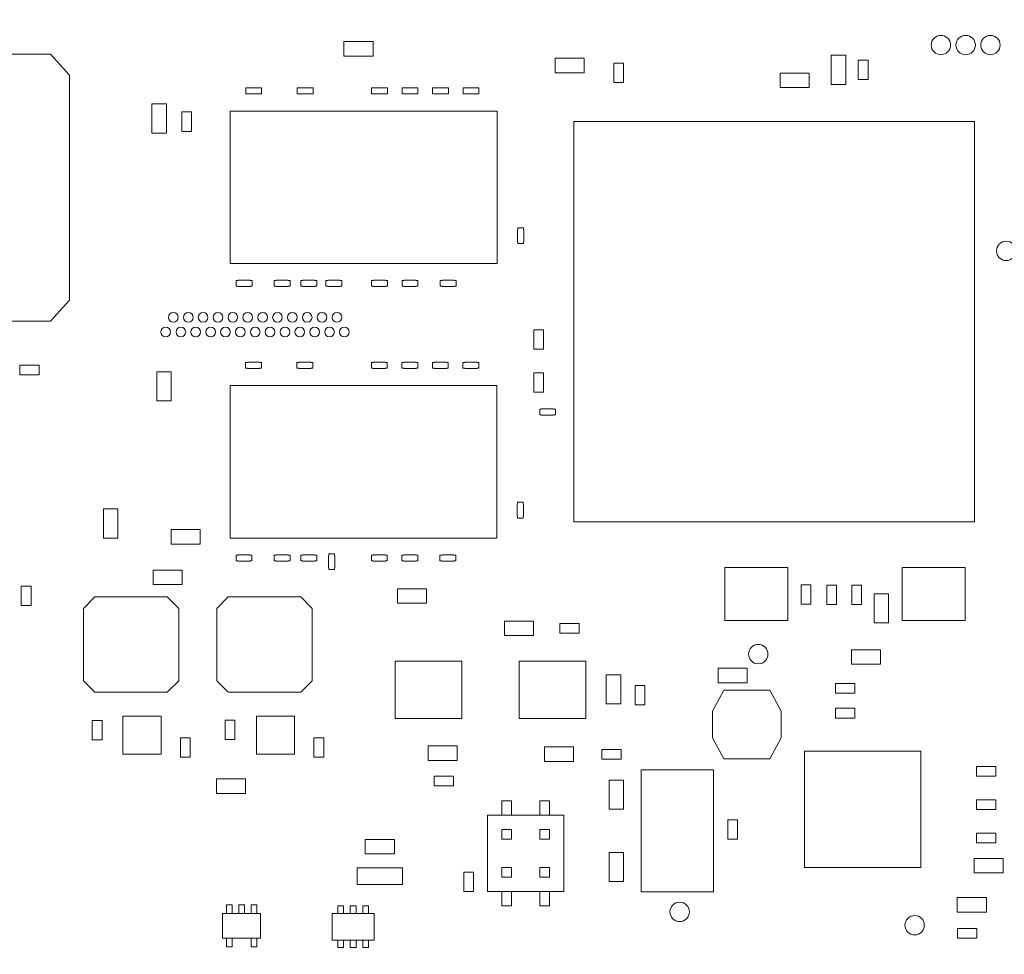
# Model space of a CAD drawing. Units: inches. Extents: x 0.9 to 33.2, y 0.4 to 21.7.
# Drawn here: x 5.7 to 7.7, y 10.1 to 12 of the extents above; entities that cross this region are included whole.
import ezdxf

# ---------------------------------------------------------------- set-up
doc = ezdxf.new("R2010")
doc.units = ezdxf.units.IN
doc.header["$LTSCALE"] = 2
doc.header["$MEASUREMENT"] = 0
doc.styles.add('SLDTEXTSTYLE0', font='TXT', dxfattribs={"width": 0.75})
doc.dimstyles.new('SLDDIMSTYLE0', dxfattribs={"dimtxt": 0.275591, "dimasz": 0.26, "dimexe": 0, "dimexo": 0.0625, "dimgap": 0.068898, "dimtad": 1, "dimdec": 3, "dimrnd": 1e-09, "dimzin": 12, "dimdsep": 46, "dimtxsty": 'SLDTEXTSTYLE0', "dimsah": 1, "dimcen": 0.09, "dimadec": 0, "dimazin": 3, "dimtfac": 1, "dimtdec": 3, "dimtofl": 0, "dimtmove": 0, "dimatfit": 3, "dimfxl": 1, "dimfrac": 2, "dimtolj": 1, "dimtzin": 12, "dimarcsym": 0})

# ---------------------------------------------------------------- blocks, each defined once
blk = doc.blocks.new('_D_7')
at = {"color": 7, "linetype": 'Continuous', "lineweight": 0}
for p, q in [((8.3155, 14.2534), (8.3155, 5.8192)), ((4.5241, 7.6995), (4.5241, 5.8192)), ((4.5241, 5.8979), (8.3155, 5.8979))]:
    blk.add_line(p, q, dxfattribs=at)
for points in [[(4.5241, 5.8979), (4.7841, 5.8579), (4.7841, 5.9379)], [(8.3155, 5.8979), (8.0555, 5.9379), (8.0555, 5.8579)]]:
    blk.add_solid(points, dxfattribs=at)
at = {"color": 7, "linetype": 'Continuous', "lineweight": 0, "insert": (6.479, 6.2532), "char_height": 0.27559, "attachment_point": 1, "style": 'SLDTEXTSTYLE0'}
blk.add_mtext('3.791', dxfattribs=at)
blk = doc.blocks.new('_D_8')
at = {"color": 7, "linetype": 'Continuous', "lineweight": 0}
for p, q in [((9.8155, 14.2534), (9.8155, 4.8743)), ((4.5241, 7.6995), (4.5241, 4.8743)), ((4.5241, 4.953), (9.8155, 4.953))]:
    blk.add_line(p, q, dxfattribs=at)
for points in [[(4.5241, 4.953), (4.7841, 4.913), (4.7841, 4.993)], [(9.8155, 4.953), (9.5555, 4.993), (9.5555, 4.913)]]:
    blk.add_solid(points, dxfattribs=at)
at = {"color": 7, "linetype": 'Continuous', "lineweight": 0, "insert": (6.479, 5.3083), "char_height": 0.27559, "attachment_point": 1, "style": 'SLDTEXTSTYLE0'}
blk.add_mtext('5.291', dxfattribs=at)

msp = doc.modelspace()

# ---------------------------------------------------------------- linework, layer by layer
at = {"color": 7, "linetype": 'Continuous', "lineweight": 15}
for p, q in [((6.3241, 11.9185), (6.3241, 11.9485)), ((6.3841, 11.9485), (6.3241, 11.9485)), ((6.3841, 11.9485), (6.3841, 11.9185)), ((5.718, 11.9223), (5.592, 11.9223)), ((5.718, 11.9223), (5.7574, 11.879)), ((6.3841, 11.9185), (6.3241, 11.9185)), ((6.7601, 11.8844), (6.7601, 11.9144)), ((6.7601, 11.9144), (6.8201, 11.9144)), ((6.8201, 11.9144), (6.8201, 11.8844)), ((7.3601, 11.9203), (7.3301, 11.9203)), ((7.3301, 11.9203), (7.3301, 11.8603)), ((7.3601, 11.8603), (7.3601, 11.9203)), ((6.8815, 11.9043), (6.9015, 11.9043)), ((6.8815, 11.8643), (6.8815, 11.9043)), ((6.9015, 11.8643), (6.9015, 11.9043)), ((7.3862, 11.9103), (7.3862, 11.8703)), ((7.4062, 11.9103), (7.3862, 11.9103)), ((7.4062, 11.8703), (7.4062, 11.9103)), ((5.7574, 11.4144), (5.7574, 11.879)), ((6.7601, 11.8844), (6.8201, 11.8844)), ((7.2245, 11.8837), (7.2245, 11.8537)), ((7.2845, 11.8837), (7.2245, 11.8837)), ((7.2845, 11.8537), (7.2845, 11.8837)), ((6.1252, 11.8528), (6.1252, 11.8534)), ((6.1252, 11.8534), (6.15, 11.8534)), ((6.15, 11.8534), (6.15, 11.8528)), ((6.2315, 11.8534), (6.2563, 11.8534)), ((6.2315, 11.8528), (6.2315, 11.8534)), ((6.2563, 11.8534), (6.2563, 11.8528)), ((6.385, 11.8534), (6.4098, 11.8534)), ((6.385, 11.8528), (6.385, 11.8534)), ((6.4098, 11.8534), (6.4098, 11.8528)), ((6.448, 11.8528), (6.448, 11.8534)), ((6.448, 11.8534), (6.4728, 11.8534)), ((6.4728, 11.8534), (6.4728, 11.8528)), ((6.511, 11.8534), (6.5358, 11.8534)), ((6.511, 11.8528), (6.511, 11.8534)), ((6.5358, 11.8534), (6.5358, 11.8528)), ((6.574, 11.8528), (6.574, 11.8534)), ((6.574, 11.8534), (6.5988, 11.8534)), ((6.5988, 11.8534), (6.5988, 11.8528)), ((6.9015, 11.8643), (6.8815, 11.8643)), ((7.2245, 11.8537), (7.2845, 11.8537)), ((7.3301, 11.8603), (7.3601, 11.8603)), ((7.3862, 11.8703), (7.4062, 11.8703)), ((6.1212, 11.841), (6.1212, 11.8528)), ((6.1212, 11.8528), (6.1252, 11.8528)), ((6.1252, 11.841), (6.1212, 11.841)), ((6.1252, 11.8404), (6.1252, 11.841)), ((6.15, 11.8404), (6.1252, 11.8404)), ((6.15, 11.8528), (6.154, 11.8528)), ((6.15, 11.841), (6.15, 11.8404)), ((6.154, 11.841), (6.15, 11.841)), ((6.154, 11.8528), (6.154, 11.841)), ((6.2275, 11.8528), (6.2315, 11.8528)), ((6.2275, 11.841), (6.2275, 11.8528)), ((6.2315, 11.841), (6.2275, 11.841)), ((6.2315, 11.8404), (6.2315, 11.841)), ((6.2563, 11.8404), (6.2315, 11.8404)), ((6.2563, 11.8528), (6.2603, 11.8528)), ((6.2603, 11.841), (6.2563, 11.841)), ((6.2563, 11.841), (6.2563, 11.8404)), ((6.2603, 11.8528), (6.2603, 11.841)), ((6.381, 11.841), (6.381, 11.8528)), ((6.381, 11.8528), (6.385, 11.8528)), ((6.385, 11.841), (6.381, 11.841)), ((6.385, 11.8404), (6.385, 11.841)), ((6.4098, 11.8404), (6.385, 11.8404)), ((6.4098, 11.8528), (6.4139, 11.8528)), ((6.4098, 11.841), (6.4098, 11.8404)), ((6.4139, 11.841), (6.4098, 11.841)), ((6.4139, 11.8528), (6.4139, 11.841)), ((6.444, 11.841), (6.444, 11.8528)), ((6.444, 11.8528), (6.448, 11.8528)), ((6.448, 11.841), (6.444, 11.841)), ((6.448, 11.8404), (6.448, 11.841)), ((6.4728, 11.8404), (6.448, 11.8404)), ((6.4728, 11.8528), (6.4769, 11.8528)), ((6.4769, 11.841), (6.4728, 11.841)), ((6.4728, 11.841), (6.4728, 11.8404)), ((6.4769, 11.8528), (6.4769, 11.841)), ((6.507, 11.841), (6.507, 11.8528)), ((6.507, 11.8528), (6.511, 11.8528)), ((6.511, 11.841), (6.507, 11.841)), ((6.511, 11.8404), (6.511, 11.841)), ((6.5358, 11.8404), (6.511, 11.8404)), ((6.5358, 11.8528), (6.5398, 11.8528)), ((6.5398, 11.841), (6.5358, 11.841)), ((6.5358, 11.841), (6.5358, 11.8404)), ((6.5398, 11.8528), (6.5398, 11.841)), ((6.57, 11.8528), (6.574, 11.8528)), ((6.57, 11.841), (6.57, 11.8528)), ((6.574, 11.841), (6.57, 11.841)), ((6.574, 11.8404), (6.574, 11.841)), ((6.5988, 11.8404), (6.574, 11.8404)), ((6.5988, 11.8528), (6.6028, 11.8528)), ((6.6028, 11.841), (6.5988, 11.841)), ((6.5988, 11.841), (6.5988, 11.8404)), ((6.6028, 11.8528), (6.6028, 11.841)), ((5.9277, 11.8198), (5.9277, 11.7598)), ((5.9277, 11.8198), (5.9577, 11.8198)), ((5.9577, 11.8198), (5.9577, 11.7598)), ((6.0094, 11.8032), (5.9894, 11.8032)), ((5.9894, 11.8032), (5.9894, 11.7632)), ((6.0094, 11.7632), (6.0094, 11.8032)), ((6.0891, 11.8049), (6.0891, 11.49)), ((6.6403, 11.8049), (6.0891, 11.8049)), ((6.6403, 11.49), (6.6403, 11.8049)), ((6.799, 11.7839), (6.799, 10.9571)), ((7.6258, 11.7839), (6.799, 11.7839)), ((7.6258, 10.9571), (7.6258, 11.7839)), ((5.9577, 11.7598), (5.9277, 11.7598)), ((5.9894, 11.7632), (6.0094, 11.7632)), ((6.6823, 11.5601), (6.6829, 11.5601)), ((6.6823, 11.5353), (6.6823, 11.5601)), ((6.6829, 11.5641), (6.6947, 11.5641)), ((6.6829, 11.5601), (6.6829, 11.5641)), ((6.6947, 11.5641), (6.6947, 11.5601)), ((6.6947, 11.5601), (6.6953, 11.5601)), ((6.6953, 11.5601), (6.6953, 11.5353)), ((6.6829, 11.5353), (6.6823, 11.5353)), ((6.6829, 11.5313), (6.6829, 11.5353)), ((6.6947, 11.5313), (6.6829, 11.5313)), ((6.6953, 11.5353), (6.6947, 11.5353)), ((6.6947, 11.5353), (6.6947, 11.5313)), ((6.0891, 11.49), (6.6403, 11.49)), ((6.1015, 11.4552), (6.1055, 11.4552)), ((6.1015, 11.4433), (6.1015, 11.4552)), ((6.1055, 11.4557), (6.1303, 11.4557)), ((6.1055, 11.4552), (6.1055, 11.4557)), ((6.1303, 11.4557), (6.1303, 11.4552)), ((6.1303, 11.4552), (6.1343, 11.4552)), ((6.1343, 11.4552), (6.1343, 11.4433)), ((6.1802, 11.4552), (6.1842, 11.4552)), ((6.1802, 11.4433), (6.1802, 11.4552)), ((6.1842, 11.4552), (6.1842, 11.4557)), ((6.1842, 11.4557), (6.2091, 11.4557)), ((6.2091, 11.4557), (6.2091, 11.4552)), ((6.2091, 11.4552), (6.2131, 11.4552)), ((6.2131, 11.4552), (6.2131, 11.4433)), ((6.2353, 11.4433), (6.2353, 11.4552)), ((6.2353, 11.4552), (6.2394, 11.4552)), ((6.2394, 11.4552), (6.2394, 11.4557)), ((6.2394, 11.4557), (6.2642, 11.4557)), ((6.2642, 11.4557), (6.2642, 11.4552)), ((6.2642, 11.4552), (6.2682, 11.4552)), ((6.2682, 11.4552), (6.2682, 11.4433)), ((6.2865, 11.4552), (6.2905, 11.4552)), ((6.2865, 11.4433), (6.2865, 11.4552)), ((6.2905, 11.4557), (6.3154, 11.4557)), ((6.2905, 11.4552), (6.2905, 11.4557)), ((6.3154, 11.4557), (6.3154, 11.4552)), ((6.3154, 11.4552), (6.3194, 11.4552)), ((6.3194, 11.4552), (6.3194, 11.4433)), ((6.381, 11.4552), (6.385, 11.4552)), ((6.381, 11.4433), (6.381, 11.4552)), ((6.385, 11.4557), (6.4098, 11.4557)), ((6.385, 11.4552), (6.385, 11.4557)), ((6.4098, 11.4557), (6.4098, 11.4552)), ((6.4098, 11.4552), (6.4139, 11.4552)), ((6.4139, 11.4552), (6.4139, 11.4433)), ((6.444, 11.4433), (6.444, 11.4552)), ((6.444, 11.4552), (6.448, 11.4552)), ((6.448, 11.4557), (6.4728, 11.4557)), ((6.448, 11.4552), (6.448, 11.4557)), ((6.4728, 11.4557), (6.4728, 11.4552)), ((6.4728, 11.4552), (6.4769, 11.4552)), ((6.4769, 11.4552), (6.4769, 11.4433)), ((6.5227, 11.4552), (6.5268, 11.4552)), ((6.5227, 11.4433), (6.5227, 11.4552)), ((6.5268, 11.4552), (6.5268, 11.4557)), ((6.5268, 11.4557), (6.5516, 11.4557)), ((6.5516, 11.4557), (6.5516, 11.4552)), ((6.5516, 11.4552), (6.5556, 11.4552)), ((6.5556, 11.4552), (6.5556, 11.4433)), ((6.1055, 11.4433), (6.1015, 11.4433)), ((6.1055, 11.4427), (6.1055, 11.4433)), ((6.1303, 11.4427), (6.1055, 11.4427)), ((6.1303, 11.4433), (6.1303, 11.4427)), ((6.1343, 11.4433), (6.1303, 11.4433)), ((6.1842, 11.4433), (6.1802, 11.4433)), ((6.1842, 11.4427), (6.1842, 11.4433)), ((6.2091, 11.4427), (6.1842, 11.4427)), ((6.2131, 11.4433), (6.2091, 11.4433)), ((6.2091, 11.4433), (6.2091, 11.4427)), ((6.2394, 11.4433), (6.2353, 11.4433)), ((6.2394, 11.4427), (6.2394, 11.4433)), ((6.2642, 11.4427), (6.2394, 11.4427)), ((6.2642, 11.4433), (6.2642, 11.4427)), ((6.2682, 11.4433), (6.2642, 11.4433)), ((6.2905, 11.4433), (6.2865, 11.4433)), ((6.2905, 11.4427), (6.2905, 11.4433)), ((6.3154, 11.4427), (6.2905, 11.4427)), ((6.3194, 11.4433), (6.3154, 11.4433)), ((6.3154, 11.4433), (6.3154, 11.4427)), ((6.385, 11.4433), (6.381, 11.4433)), ((6.385, 11.4427), (6.385, 11.4433)), ((6.4098, 11.4427), (6.385, 11.4427)), ((6.4139, 11.4433), (6.4098, 11.4433)), ((6.4098, 11.4433), (6.4098, 11.4427)), ((6.448, 11.4433), (6.444, 11.4433)), ((6.448, 11.4427), (6.448, 11.4433)), ((6.4728, 11.4427), (6.448, 11.4427)), ((6.4769, 11.4433), (6.4728, 11.4433)), ((6.4728, 11.4433), (6.4728, 11.4427)), ((6.5268, 11.4433), (6.5227, 11.4433)), ((6.5268, 11.4427), (6.5268, 11.4433)), ((6.5516, 11.4427), (6.5268, 11.4427)), ((6.5516, 11.4433), (6.5516, 11.4427)), ((6.5556, 11.4433), (6.5516, 11.4433)), ((5.7574, 11.4144), (5.718, 11.3711)), ((5.592, 11.3711), (5.718, 11.3711)), ((6.716, 11.3532), (6.716, 11.3132)), ((6.736, 11.3532), (6.716, 11.3532)), ((6.736, 11.3132), (6.736, 11.3532)), ((6.716, 11.3132), (6.736, 11.3132)), ((6.1208, 11.2859), (6.1249, 11.2859)), ((6.1208, 11.274), (6.1208, 11.2859)), ((6.1249, 11.2859), (6.1249, 11.2865)), ((6.1249, 11.2865), (6.1497, 11.2865)), ((6.1497, 11.2865), (6.1497, 11.2859)), ((6.1497, 11.2859), (6.1537, 11.2859)), ((6.1537, 11.2859), (6.1537, 11.274)), ((6.2271, 11.2859), (6.2312, 11.2859)), ((6.2271, 11.274), (6.2271, 11.2859)), ((6.2312, 11.2859), (6.2312, 11.2865)), ((6.2312, 11.2865), (6.256, 11.2865)), ((6.256, 11.2865), (6.256, 11.2859)), ((6.256, 11.2859), (6.26, 11.2859)), ((6.26, 11.2859), (6.26, 11.274)), ((6.3807, 11.2859), (6.3847, 11.2859)), ((6.3807, 11.274), (6.3807, 11.2859)), ((6.3847, 11.2865), (6.4095, 11.2865)), ((6.3847, 11.2859), (6.3847, 11.2865)), ((6.4095, 11.2865), (6.4095, 11.2859)), ((6.4095, 11.2859), (6.4135, 11.2859)), ((6.4135, 11.2859), (6.4135, 11.274)), ((6.4437, 11.2859), (6.4477, 11.2859)), ((6.4437, 11.274), (6.4437, 11.2859)), ((6.4477, 11.2859), (6.4477, 11.2865)), ((6.4477, 11.2865), (6.4725, 11.2865)), ((6.4725, 11.2865), (6.4725, 11.2859)), ((6.4725, 11.2859), (6.4765, 11.2859)), ((6.4765, 11.2859), (6.4765, 11.274)), ((6.5067, 11.2859), (6.5107, 11.2859)), ((6.5067, 11.274), (6.5067, 11.2859)), ((6.5107, 11.2859), (6.5107, 11.2865)), ((6.5107, 11.2865), (6.5355, 11.2865)), ((6.5355, 11.2865), (6.5355, 11.2859)), ((6.5355, 11.2859), (6.5395, 11.2859)), ((6.5395, 11.2859), (6.5395, 11.274)), ((6.5697, 11.274), (6.5697, 11.2859)), ((6.5697, 11.2859), (6.5737, 11.2859)), ((6.5737, 11.2859), (6.5737, 11.2865)), ((6.5737, 11.2865), (6.5985, 11.2865)), ((6.5985, 11.2865), (6.5985, 11.2859)), ((6.5985, 11.2859), (6.6025, 11.2859)), ((6.6025, 11.2859), (6.6025, 11.274)), ((5.6548, 11.2803), (5.6548, 11.2603)), ((5.6948, 11.2803), (5.6548, 11.2803)), ((5.6948, 11.2603), (5.6948, 11.2803)), ((5.9376, 11.2667), (5.9676, 11.2667)), ((5.9376, 11.2067), (5.9376, 11.2667)), ((5.9676, 11.2067), (5.9676, 11.2667)), ((6.1249, 11.274), (6.1208, 11.274)), ((6.1249, 11.2735), (6.1249, 11.274)), ((6.1497, 11.2735), (6.1249, 11.2735)), ((6.1497, 11.274), (6.1497, 11.2735)), ((6.1537, 11.274), (6.1497, 11.274)), ((6.2312, 11.274), (6.2271, 11.274)), ((6.2312, 11.2735), (6.2312, 11.274)), ((6.256, 11.2735), (6.2312, 11.2735)), ((6.26, 11.274), (6.256, 11.274)), ((6.256, 11.274), (6.256, 11.2735)), ((6.3847, 11.274), (6.3807, 11.274)), ((6.3847, 11.2735), (6.3847, 11.274)), ((6.4095, 11.2735), (6.3847, 11.2735)), ((6.4095, 11.274), (6.4095, 11.2735)), ((6.4135, 11.274), (6.4095, 11.274)), ((6.4477, 11.274), (6.4437, 11.274)), ((6.4477, 11.2735), (6.4477, 11.274)), ((6.4725, 11.2735), (6.4477, 11.2735)), ((6.4765, 11.274), (6.4725, 11.274)), ((6.4725, 11.274), (6.4725, 11.2735)), ((6.5107, 11.274), (6.5067, 11.274)), ((6.5107, 11.2735), (6.5107, 11.274)), ((6.5355, 11.2735), (6.5107, 11.2735)), ((6.5355, 11.274), (6.5355, 11.2735)), ((6.5395, 11.274), (6.5355, 11.274)), ((6.5737, 11.274), (6.5697, 11.274)), ((6.5737, 11.2735), (6.5737, 11.274)), ((6.5985, 11.2735), (6.5737, 11.2735)), ((6.5985, 11.274), (6.5985, 11.2735)), ((6.6025, 11.274), (6.5985, 11.274)), ((6.716, 11.2647), (6.716, 11.2247)), ((6.736, 11.2647), (6.716, 11.2647)), ((6.736, 11.2247), (6.736, 11.2647)), ((5.6548, 11.2603), (5.6948, 11.2603)), ((6.0888, 11.238), (6.0888, 10.923)), ((6.64, 11.238), (6.0888, 11.238)), ((6.64, 10.923), (6.64, 11.238)), ((6.716, 11.2247), (6.736, 11.2247)), ((5.9676, 11.2067), (5.9376, 11.2067)), ((6.7283, 11.1776), (6.7283, 11.1894)), ((6.7283, 11.1894), (6.7323, 11.1894)), ((6.7323, 11.1894), (6.7323, 11.19)), ((6.7323, 11.19), (6.7571, 11.19)), ((6.7571, 11.19), (6.7571, 11.1894)), ((6.7571, 11.1894), (6.7611, 11.1894)), ((6.7611, 11.1894), (6.7611, 11.1776)), ((6.7323, 11.1776), (6.7283, 11.1776)), ((6.7323, 11.177), (6.7323, 11.1776)), ((6.7571, 11.177), (6.7323, 11.177)), ((6.7571, 11.1776), (6.7571, 11.177)), ((6.7611, 11.1776), (6.7571, 11.1776)), ((5.8273, 10.9833), (5.8273, 10.9233)), ((5.8273, 10.9833), (5.8573, 10.9833)), ((5.8573, 10.9833), (5.8573, 10.9233)), ((6.6819, 10.9683), (6.6819, 10.9931)), ((6.6819, 10.9931), (6.6825, 10.9931)), ((6.6825, 10.9931), (6.6825, 10.9972)), ((6.6825, 10.9972), (6.6944, 10.9972)), ((6.6944, 10.9972), (6.6944, 10.9931)), ((6.6944, 10.9931), (6.6949, 10.9931)), ((6.6949, 10.9931), (6.6949, 10.9683)), ((6.6825, 10.9683), (6.6819, 10.9683)), ((6.6825, 10.9643), (6.6825, 10.9683)), ((6.6944, 10.9643), (6.6825, 10.9643)), ((6.6949, 10.9683), (6.6944, 10.9683)), ((6.6944, 10.9683), (6.6944, 10.9643)), ((6.027, 10.9409), (5.967, 10.9409)), ((5.967, 10.9109), (5.967, 10.9409)), ((6.027, 10.9409), (6.027, 10.9109)), ((6.799, 10.9571), (7.6258, 10.9571)), ((5.8573, 10.9233), (5.8273, 10.9233)), ((6.0888, 10.923), (6.64, 10.923)), ((6.027, 10.9109), (5.967, 10.9109)), ((6.1012, 10.8882), (6.1052, 10.8882)), ((6.1012, 10.8764), (6.1012, 10.8882)), ((6.1052, 10.8888), (6.13, 10.8888)), ((6.1052, 10.8882), (6.1052, 10.8888)), ((6.13, 10.8888), (6.13, 10.8882)), ((6.13, 10.8882), (6.134, 10.8882)), ((6.134, 10.8882), (6.134, 10.8764)), ((6.1799, 10.8882), (6.1839, 10.8882)), ((6.1799, 10.8764), (6.1799, 10.8882)), ((6.1839, 10.8882), (6.1839, 10.8888)), ((6.1839, 10.8888), (6.2087, 10.8888)), ((6.2087, 10.8888), (6.2087, 10.8882)), ((6.2087, 10.8882), (6.2127, 10.8882)), ((6.2127, 10.8882), (6.2127, 10.8764)), ((6.235, 10.8764), (6.235, 10.8882)), ((6.235, 10.8882), (6.239, 10.8882)), ((6.239, 10.8882), (6.239, 10.8888)), ((6.239, 10.8888), (6.2638, 10.8888)), ((6.2638, 10.8888), (6.2638, 10.8882)), ((6.2638, 10.8882), (6.2679, 10.8882)), ((6.2679, 10.8882), (6.2679, 10.8764)), ((6.2925, 10.8868), (6.2931, 10.8868)), ((6.2925, 10.862), (6.2925, 10.8868)), ((6.2931, 10.8868), (6.2931, 10.8909)), ((6.2931, 10.8909), (6.3049, 10.8909)), ((6.3049, 10.8909), (6.3049, 10.8868)), ((6.3049, 10.8868), (6.3055, 10.8868)), ((6.3055, 10.8868), (6.3055, 10.862)), ((6.3807, 10.8764), (6.3807, 10.8882)), ((6.3807, 10.8882), (6.3847, 10.8882)), ((6.3847, 10.8888), (6.4095, 10.8888)), ((6.3847, 10.8882), (6.3847, 10.8888)), ((6.4095, 10.8888), (6.4095, 10.8882)), ((6.4095, 10.8882), (6.4135, 10.8882)), ((6.4135, 10.8882), (6.4135, 10.8764)), ((6.4437, 10.8764), (6.4437, 10.8882)), ((6.4437, 10.8882), (6.4477, 10.8882)), ((6.4477, 10.8882), (6.4477, 10.8888)), ((6.4477, 10.8888), (6.4725, 10.8888)), ((6.4725, 10.8888), (6.4725, 10.8882)), ((6.4725, 10.8882), (6.4765, 10.8882)), ((6.4765, 10.8882), (6.4765, 10.8764)), ((6.5224, 10.8764), (6.5224, 10.8882)), ((6.5224, 10.8882), (6.5264, 10.8882)), ((6.5264, 10.8882), (6.5264, 10.8888)), ((6.5264, 10.8888), (6.5512, 10.8888)), ((6.5512, 10.8888), (6.5512, 10.8882)), ((6.5512, 10.8882), (6.5553, 10.8882)), ((6.5553, 10.8882), (6.5553, 10.8764)), ((5.9902, 10.8571), (5.9302, 10.8571)), ((5.9302, 10.8271), (5.9302, 10.8571)), ((5.9902, 10.8571), (5.9902, 10.8271)), ((6.1052, 10.8764), (6.1012, 10.8764)), ((6.1052, 10.8758), (6.1052, 10.8764)), ((6.13, 10.8758), (6.1052, 10.8758)), ((6.13, 10.8764), (6.13, 10.8758)), ((6.134, 10.8764), (6.13, 10.8764)), ((6.1839, 10.8764), (6.1799, 10.8764)), ((6.1839, 10.8758), (6.1839, 10.8764)), ((6.2087, 10.8758), (6.1839, 10.8758)), ((6.2087, 10.8764), (6.2087, 10.8758)), ((6.2127, 10.8764), (6.2087, 10.8764)), ((6.239, 10.8764), (6.235, 10.8764)), ((6.239, 10.8758), (6.239, 10.8764)), ((6.2638, 10.8758), (6.239, 10.8758)), ((6.2638, 10.8764), (6.2638, 10.8758)), ((6.2679, 10.8764), (6.2638, 10.8764)), ((6.2931, 10.862), (6.2925, 10.862)), ((6.2931, 10.858), (6.2931, 10.862)), ((6.3049, 10.858), (6.2931, 10.858)), ((6.3049, 10.862), (6.3049, 10.858)), ((6.3055, 10.862), (6.3049, 10.862)), ((6.3847, 10.8764), (6.3807, 10.8764)), ((6.3847, 10.8758), (6.3847, 10.8764)), ((6.4095, 10.8758), (6.3847, 10.8758)), ((6.4095, 10.8764), (6.4095, 10.8758)), ((6.4135, 10.8764), (6.4095, 10.8764)), ((6.4477, 10.8764), (6.4437, 10.8764)), ((6.4477, 10.8758), (6.4477, 10.8764)), ((6.4725, 10.8758), (6.4477, 10.8758)), ((6.4765, 10.8764), (6.4725, 10.8764)), ((6.4725, 10.8764), (6.4725, 10.8758)), ((6.5264, 10.8764), (6.5224, 10.8764)), ((6.5264, 10.8758), (6.5264, 10.8764)), ((6.5512, 10.8758), (6.5264, 10.8758)), ((6.5553, 10.8764), (6.5512, 10.8764)), ((6.5512, 10.8764), (6.5512, 10.8758)), ((7.1108, 10.8627), (7.1108, 10.7527)), ((7.2408, 10.8627), (7.1108, 10.8627)), ((7.2408, 10.7527), (7.2408, 10.8627)), ((7.6069, 10.8627), (7.4769, 10.8627)), ((7.4769, 10.8627), (7.4769, 10.7527)), ((7.6069, 10.7527), (7.6069, 10.8627)), ((5.6579, 10.8237), (5.6579, 10.7837)), ((5.6779, 10.8237), (5.6579, 10.8237)), ((5.6779, 10.7837), (5.6779, 10.8237)), ((5.9902, 10.8271), (5.9302, 10.8271)), ((6.4944, 10.8186), (6.4344, 10.8186)), ((6.4344, 10.7886), (6.4344, 10.8186)), ((6.4944, 10.8186), (6.4944, 10.7886)), ((7.2681, 10.8267), (7.2681, 10.7867)), ((7.2881, 10.8267), (7.2681, 10.8267)), ((7.2881, 10.7867), (7.2881, 10.8267)), ((7.3213, 10.8257), (7.3213, 10.7857)), ((7.3413, 10.8257), (7.3213, 10.8257)), ((7.3413, 10.7857), (7.3413, 10.8257)), ((7.3725, 10.8257), (7.3725, 10.7857)), ((7.3925, 10.8257), (7.3725, 10.8257)), ((7.3925, 10.7857), (7.3925, 10.8257)), ((5.786, 10.7781), (5.8096, 10.8017)), ((5.9592, 10.8017), (5.8096, 10.8017)), ((5.9592, 10.8017), (5.9829, 10.7781)), ((6.0616, 10.7781), (6.0852, 10.8017)), ((6.2348, 10.8017), (6.0852, 10.8017)), ((6.2348, 10.8017), (6.2584, 10.7781)), ((7.4186, 10.8081), (7.4186, 10.7481)), ((7.4486, 10.8081), (7.4186, 10.8081)), ((7.4486, 10.7481), (7.4486, 10.8081)), ((5.6579, 10.7837), (5.6779, 10.7837)), ((5.786, 10.7781), (5.786, 10.6285)), ((5.9829, 10.6285), (5.9829, 10.7781)), ((6.0616, 10.7781), (6.0616, 10.6285)), ((6.2584, 10.6285), (6.2584, 10.7781)), ((6.4944, 10.7886), (6.4344, 10.7886)), ((7.2681, 10.7867), (7.2881, 10.7867)), ((7.3213, 10.7857), (7.3413, 10.7857)), ((7.3725, 10.7857), (7.3925, 10.7857)), ((6.7156, 10.7518), (6.6556, 10.7518)), ((6.6556, 10.7518), (6.6556, 10.7218)), ((6.7156, 10.7218), (6.7156, 10.7518)), ((6.7699, 10.7468), (6.7699, 10.7268)), ((6.8099, 10.7468), (6.7699, 10.7468)), ((6.8099, 10.7268), (6.8099, 10.7468)), ((7.1108, 10.7527), (7.2408, 10.7527)), ((7.4186, 10.7481), (7.4486, 10.7481)), ((7.4769, 10.7527), (7.6069, 10.7527)), ((6.6556, 10.7218), (6.7156, 10.7218)), ((6.7699, 10.7268), (6.8099, 10.7268)), ((7.3721, 10.6927), (7.4321, 10.6927)), ((7.3721, 10.6627), (7.3721, 10.6927)), ((7.4321, 10.6927), (7.4321, 10.6627)), ((6.4297, 10.6689), (6.4297, 10.5508)), ((6.5675, 10.6689), (6.4297, 10.6689)), ((6.5675, 10.5508), (6.5675, 10.6689)), ((6.8234, 10.6689), (6.6856, 10.6689)), ((6.6856, 10.6689), (6.6856, 10.5508)), ((6.8234, 10.5508), (6.8234, 10.6689)), ((7.0966, 10.6243), (7.0966, 10.6543)), ((7.0966, 10.6543), (7.1566, 10.6543)), ((7.1566, 10.6543), (7.1566, 10.6243)), ((7.3721, 10.6627), (7.4321, 10.6627)), ((6.8655, 10.6408), (6.8655, 10.5808)), ((6.8955, 10.6408), (6.8655, 10.6408)), ((6.8955, 10.5808), (6.8955, 10.6408)), ((5.8096, 10.6049), (5.786, 10.6285)), ((5.9829, 10.6285), (5.9592, 10.6049)), ((6.0852, 10.6049), (6.0616, 10.6285)), ((6.2584, 10.6285), (6.2348, 10.6049)), ((6.9256, 10.619), (6.9256, 10.579)), ((6.9456, 10.619), (6.9256, 10.619)), ((6.9456, 10.579), (6.9456, 10.619)), ((7.0966, 10.6243), (7.1566, 10.6243)), ((7.3388, 10.6228), (7.3788, 10.6228)), ((7.3388, 10.6028), (7.3388, 10.6228)), ((7.3788, 10.6228), (7.3788, 10.6028)), ((5.8096, 10.6049), (5.9592, 10.6049)), ((6.0852, 10.6049), (6.2348, 10.6049)), ((7.1088, 10.6088), (7.0852, 10.5655)), ((7.2033, 10.6088), (7.1088, 10.6088)), ((7.2269, 10.5655), (7.2033, 10.6088)), ((7.3388, 10.6028), (7.3788, 10.6028)), ((6.8655, 10.5808), (6.8955, 10.5808)), ((6.9256, 10.579), (6.9456, 10.579)), ((5.8677, 10.5557), (5.8677, 10.4769)), ((5.9464, 10.5557), (5.8677, 10.5557)), ((5.9464, 10.4769), (5.9464, 10.5557)), ((6.222, 10.5557), (6.1433, 10.5557)), ((6.1433, 10.5557), (6.1433, 10.4769)), ((6.222, 10.4769), (6.222, 10.5557)), ((7.0852, 10.5655), (7.0852, 10.5104)), ((7.2269, 10.5104), (7.2269, 10.5655)), ((7.3388, 10.5716), (7.3388, 10.5516)), ((7.3788, 10.5716), (7.3388, 10.5716)), ((7.3788, 10.5516), (7.3788, 10.5716)), ((5.8045, 10.5462), (5.8245, 10.5462)), ((5.8045, 10.5462), (5.8045, 10.5062)), ((5.8245, 10.5462), (5.8245, 10.5062)), ((6.0791, 10.5471), (6.0791, 10.5071)), ((6.0791, 10.5471), (6.0991, 10.5471)), ((6.0991, 10.5471), (6.0991, 10.5071)), ((6.4297, 10.5508), (6.5675, 10.5508)), ((6.6856, 10.5508), (6.8234, 10.5508)), ((7.3388, 10.5516), (7.3788, 10.5516)), ((5.8245, 10.5062), (5.8045, 10.5062)), ((5.9866, 10.4707), (5.9866, 10.5107)), ((5.9866, 10.5107), (6.0066, 10.5107)), ((6.0066, 10.4707), (6.0066, 10.5107)), ((6.0991, 10.5071), (6.0791, 10.5071)), ((6.2622, 10.4707), (6.2622, 10.5107)), ((6.2622, 10.5107), (6.2822, 10.5107)), ((6.2822, 10.4707), (6.2822, 10.5107)), ((6.4981, 10.4939), (6.4981, 10.4639)), ((6.5581, 10.4939), (6.4981, 10.4939)), ((6.5581, 10.4639), (6.5581, 10.4939)), ((6.7383, 10.4919), (6.7383, 10.4619)), ((6.7983, 10.4919), (6.7383, 10.4919)), ((6.7983, 10.4619), (6.7983, 10.4919)), ((7.0852, 10.5104), (7.1088, 10.4671)), ((7.2033, 10.4671), (7.2269, 10.5104)), ((5.8677, 10.4769), (5.9464, 10.4769)), ((6.0066, 10.4707), (5.9866, 10.4707)), ((6.1433, 10.4769), (6.222, 10.4769)), ((6.2822, 10.4707), (6.2622, 10.4707)), ((6.8566, 10.4869), (6.8566, 10.4669)), ((6.8966, 10.4869), (6.8566, 10.4869)), ((6.8966, 10.4669), (6.8966, 10.4869)), ((7.5151, 10.4832), (7.2749, 10.4832)), ((7.2749, 10.4832), (7.2749, 10.2431)), ((7.5151, 10.2431), (7.5151, 10.4832)), ((6.4981, 10.4639), (6.5581, 10.4639)), ((6.7383, 10.4619), (6.7983, 10.4619)), ((6.8566, 10.4669), (6.8966, 10.4669)), ((7.1088, 10.4671), (7.2033, 10.4671)), ((7.6702, 10.4515), (7.6302, 10.4515)), ((7.6302, 10.4515), (7.6302, 10.4315)), ((7.6702, 10.4315), (7.6702, 10.4515)), ((6.5101, 10.4318), (6.5101, 10.4118)), ((6.5501, 10.4318), (6.5101, 10.4318)), ((6.5501, 10.4118), (6.5501, 10.4318)), ((6.9376, 10.4445), (6.9376, 10.1925)), ((7.0872, 10.4445), (6.9376, 10.4445)), ((7.0872, 10.1925), (7.0872, 10.4445)), ((7.6302, 10.4315), (7.6702, 10.4315)), ((6.0611, 10.426), (6.0611, 10.396)), ((6.1211, 10.426), (6.0611, 10.426)), ((6.1211, 10.396), (6.1211, 10.426)), ((6.5101, 10.4118), (6.5501, 10.4118)), ((6.8714, 10.3633), (6.8714, 10.4233)), ((6.8714, 10.4233), (6.9014, 10.4233)), ((6.9014, 10.3633), (6.9014, 10.4233)), ((6.0611, 10.396), (6.1211, 10.396)), ((6.6502, 10.3805), (6.6502, 10.351)), ((6.6699, 10.3805), (6.6502, 10.3805)), ((6.6699, 10.351), (6.6699, 10.3805)), ((6.7486, 10.3805), (6.7289, 10.3805)), ((6.7289, 10.3805), (6.7289, 10.351)), ((6.7486, 10.351), (6.7486, 10.3805)), ((7.6702, 10.3826), (7.6302, 10.3826)), ((7.6302, 10.3826), (7.6302, 10.3626)), ((7.6702, 10.3626), (7.6702, 10.3826)), ((6.6206, 10.351), (6.6206, 10.1935)), ((6.7781, 10.351), (6.6206, 10.351)), ((6.7781, 10.1935), (6.7781, 10.351)), ((6.9014, 10.3633), (6.8714, 10.3633)), ((7.6302, 10.3626), (7.6702, 10.3626)), ((7.1366, 10.3414), (7.1166, 10.3414)), ((7.1166, 10.3414), (7.1166, 10.3014)), ((7.1366, 10.3014), (7.1366, 10.3414)), ((6.6502, 10.3017), (6.6502, 10.3214)), ((6.6502, 10.3214), (6.6699, 10.3214)), ((6.6699, 10.3214), (6.6699, 10.3017)), ((6.7289, 10.3017), (6.7289, 10.3214)), ((6.7289, 10.3214), (6.7486, 10.3214)), ((6.7486, 10.3017), (6.7486, 10.3214)), ((7.6702, 10.3137), (7.6302, 10.3137)), ((7.6302, 10.3137), (7.6302, 10.2937)), ((7.6702, 10.2937), (7.6702, 10.3137)), ((6.4282, 10.301), (6.3682, 10.301)), ((6.3682, 10.301), (6.3682, 10.271)), ((6.4282, 10.271), (6.4282, 10.301)), ((6.6502, 10.3017), (6.6699, 10.3017)), ((6.7486, 10.3017), (6.7289, 10.3017)), ((7.1166, 10.3014), (7.1366, 10.3014)), ((7.6302, 10.2937), (7.6702, 10.2937)), ((6.3682, 10.271), (6.4282, 10.271)), ((6.8714, 10.2737), (6.9014, 10.2737)), ((6.8714, 10.2737), (6.8714, 10.2137)), ((6.9014, 10.2737), (6.9014, 10.2137)), ((7.6851, 10.2616), (7.6251, 10.2616)), ((7.6251, 10.2316), (7.6251, 10.2616)), ((7.6851, 10.2616), (7.6851, 10.2316)), ((6.3512, 10.242), (6.3512, 10.208)), ((6.4452, 10.242), (6.3512, 10.242)), ((6.4452, 10.208), (6.4452, 10.242)), ((6.5713, 10.2332), (6.5713, 10.1932)), ((6.5913, 10.2332), (6.5713, 10.2332)), ((6.5913, 10.1932), (6.5913, 10.2332)), ((6.6502, 10.2427), (6.6699, 10.2427)), ((6.6502, 10.2427), (6.6502, 10.223)), ((6.6699, 10.2427), (6.6699, 10.223)), ((6.7486, 10.2427), (6.7289, 10.2427)), ((6.7289, 10.223), (6.7289, 10.2427)), ((6.7486, 10.2427), (6.7486, 10.223)), ((7.2749, 10.2431), (7.5151, 10.2431)), ((7.6851, 10.2316), (7.6251, 10.2316)), ((6.3512, 10.208), (6.4452, 10.208)), ((6.6699, 10.223), (6.6502, 10.223)), ((6.7486, 10.223), (6.7289, 10.223)), ((6.9014, 10.2137), (6.8714, 10.2137)), ((6.5713, 10.1932), (6.5913, 10.1932)), ((6.6206, 10.1935), (6.7781, 10.1935)), ((6.6502, 10.1935), (6.6502, 10.164)), ((6.6699, 10.164), (6.6699, 10.1935)), ((6.7289, 10.1935), (6.7289, 10.164)), ((6.7486, 10.164), (6.7486, 10.1935)), ((6.9376, 10.1925), (7.0872, 10.1925)), ((6.0813, 10.1659), (6.0813, 10.1482)), ((6.0931, 10.1659), (6.0813, 10.1659)), ((6.0931, 10.1482), (6.0931, 10.1659)), ((6.1069, 10.1659), (6.1069, 10.1482)), ((6.1187, 10.1659), (6.1069, 10.1659)), ((6.1187, 10.1482), (6.1187, 10.1659)), ((6.1325, 10.1659), (6.1325, 10.1482)), ((6.1443, 10.1659), (6.1325, 10.1659)), ((6.1443, 10.1482), (6.1443, 10.1659)), ((7.5906, 10.1509), (7.5906, 10.1809)), ((7.6506, 10.1809), (7.5906, 10.1809)), ((7.6506, 10.1809), (7.6506, 10.1509)), ((6.0734, 10.1482), (6.0734, 10.097)), ((6.1521, 10.1482), (6.0734, 10.1482)), ((6.1521, 10.097), (6.1521, 10.1482)), ((6.3864, 10.1482), (6.2998, 10.1482)), ((6.2998, 10.1482), (6.2998, 10.0931)), ((6.3234, 10.164), (6.3116, 10.164)), ((6.3116, 10.164), (6.3116, 10.1482)), ((6.3234, 10.1482), (6.3234, 10.164)), ((6.3372, 10.164), (6.3372, 10.1482)), ((6.349, 10.164), (6.3372, 10.164)), ((6.349, 10.1482), (6.349, 10.164)), ((6.3628, 10.164), (6.3628, 10.1482)), ((6.3746, 10.164), (6.3628, 10.164)), ((6.3746, 10.1482), (6.3746, 10.164)), ((6.3864, 10.0931), (6.3864, 10.1482)), ((6.6502, 10.164), (6.6699, 10.164)), ((6.7289, 10.164), (6.7486, 10.164)), ((7.6506, 10.1509), (7.5906, 10.1509)), ((7.5908, 10.1169), (7.5908, 10.0969)), ((7.6308, 10.1169), (7.5908, 10.1169)), ((7.6308, 10.0969), (7.6308, 10.1169)), ((6.0734, 10.097), (6.1521, 10.097)), ((6.0813, 10.097), (6.0813, 10.0793)), ((6.0931, 10.0793), (6.0931, 10.097)), ((6.1325, 10.097), (6.1325, 10.0793)), ((6.1443, 10.0793), (6.1443, 10.097)), ((6.2998, 10.0931), (6.3864, 10.0931)), ((6.3116, 10.0931), (6.3116, 10.0773)), ((6.3234, 10.0773), (6.3234, 10.0931)), ((6.3372, 10.0931), (6.3372, 10.0773)), ((6.349, 10.0773), (6.349, 10.0931)), ((6.3628, 10.0931), (6.3628, 10.0773)), ((6.3746, 10.0773), (6.3746, 10.0931)), ((7.5908, 10.0969), (7.6308, 10.0969)), ((6.0813, 10.0793), (6.0931, 10.0793)), ((6.1325, 10.0793), (6.1443, 10.0793)), ((6.3116, 10.0773), (6.3234, 10.0773)), ((6.3372, 10.0773), (6.349, 10.0773)), ((6.3628, 10.0773), (6.3746, 10.0773))]:
    msp.add_line(p, q, dxfattribs=at)
for centre, radius in [((7.5567, 11.9415), 0.02), ((7.6079, 11.9415), 0.02), ((7.659, 11.9415), 0.02), ((7.6915, 11.5163), 0.02), ((5.9719, 11.379), 0.01), ((6.0026, 11.379), 0.01), ((6.0333, 11.379), 0.01), ((6.064, 11.379), 0.01), ((6.0947, 11.379), 0.01), ((6.1254, 11.379), 0.01), ((6.1561, 11.379), 0.01), ((6.1868, 11.379), 0.01), ((6.2175, 11.379), 0.01), ((6.2482, 11.379), 0.01), ((6.2789, 11.379), 0.01), ((6.3096, 11.379), 0.01), ((5.9561, 11.3489), 0.01), ((5.9873, 11.349), 0.01), ((6.018, 11.349), 0.01), ((6.0487, 11.349), 0.01), ((6.0794, 11.349), 0.01), ((6.1101, 11.349), 0.01), ((6.1408, 11.349), 0.01), ((6.1715, 11.349), 0.01), ((6.2022, 11.349), 0.01), ((6.2329, 11.349), 0.01), ((6.2636, 11.349), 0.01), ((6.2943, 11.349), 0.01), ((6.325, 11.349), 0.01), ((7.1797, 10.6836), 0.02), ((7.0173, 10.1512), 0.02), ((7.5025, 10.1236), 0.02)]:
    msp.add_circle(centre, radius, dxfattribs=at)

# ---------------------------------------------------------------- dimensions: what is measured, and where the dimension line sits
at = {"color": 7, "linetype": 'Continuous', "lineweight": 0}
for base, p2, picture, middle in [((8.3155, 5.8979), (8.3155, 14.3322), '_D_7', (6.9372, 5.8979)), ((9.8155, 4.953), (9.8155, 14.3322), '_D_8', (6.9372, 4.953))]:
    dim = msp.add_linear_dim(base=base, p1=(4.5241, 7.7782), p2=p2, dimstyle='SLDDIMSTYLE0', dxfattribs=at)
    dim.commit()
    dim.dimension.update_dxf_attribs({"geometry": picture, "text_midpoint": middle, "dimtype": 160})

doc.saveas('drawing.dxf')
